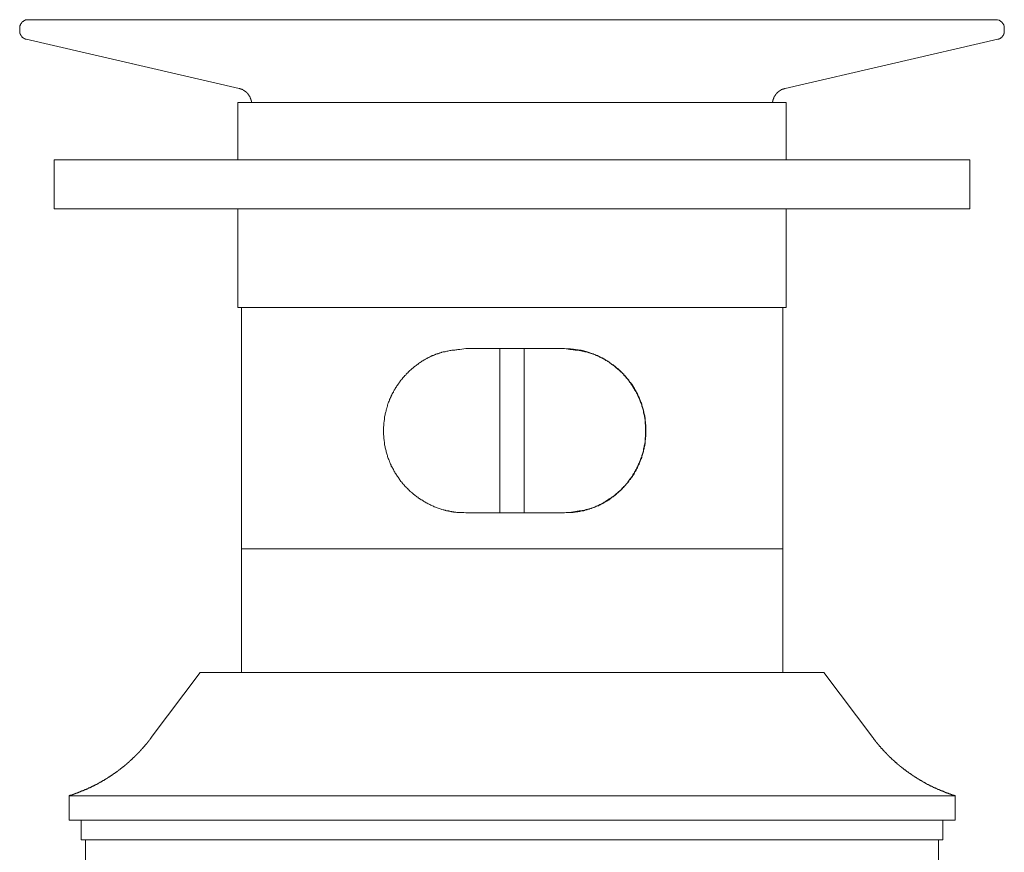
# Model space of a CAD drawing. Units: inches. Extents: x -344 to 795, y -322 to 490.
# Drawn here: x 484 to 544, y 5 to 56 of the extents above; entities that cross this region are included whole.
import ezdxf

# ---------------------------------------------------------------- set-up
doc = ezdxf.new("R2010")
doc.units = ezdxf.units.IN
doc.header["$MEASUREMENT"] = 0
doc.layers.add('图层 1', color=7, linetype='Continuous')

msp = doc.modelspace()

# ---------------------------------------------------------------- linework, layer by layer
at = {"layer": '图层 1', "color": 7, "lineweight": 9}
for points in [[(484.689, 55.894), (484.672, 55.894), (484.654, 55.894), (484.639, 55.894), (484.623, 55.894), (484.604, 55.894), (484.59, 55.878), (484.573, 55.878), (484.552, 55.878), (484.535, 55.878), (484.519, 55.861), (484.502, 55.861), (484.486, 55.861), (484.486, 55.845), (484.467, 55.845), (484.453, 55.845), (484.453, 55.828), (484.436, 55.828), (484.415, 55.828), (484.415, 55.807), (484.401, 55.807), (484.401, 55.793), (484.38, 55.793), (484.365, 55.793), (484.365, 55.774), (484.346, 55.774), (484.346, 55.76), (484.33, 55.76), (484.33, 55.745), (484.313, 55.745), (484.313, 55.724), (484.297, 55.724), (484.297, 55.705), (484.278, 55.705), (484.278, 55.691), (484.278, 55.672), (484.259, 55.672), (484.259, 55.656), (484.245, 55.656), (484.245, 55.639), (484.245, 55.62), (484.228, 55.62), (484.228, 55.606), (484.228, 55.587), (484.209, 55.568), (484.209, 55.554), (484.209, 55.535), (484.193, 55.516), (484.193, 55.502), (484.193, 55.486), (484.193, 55.469), (484.193, 55.453), (484.193, 55.431), (484.176, 55.415), (484.176, 55.401)], [(544.209, 55.401), (544.195, 55.486), (544.174, 55.587), (544.124, 55.672), (544.058, 55.745), (543.987, 55.807), (543.905, 55.861), (543.798, 55.878), (543.713, 55.894), (543.522, 55.894), (542.977, 55.894), (542.051, 55.894), (540.782, 55.894), (539.193, 55.894), (537.272, 55.894), (535.064, 55.894), (532.598, 55.894), (529.889, 55.894), (527, 55.894), (523.946, 55.894), (520.765, 55.894), (517.508, 55.894), (514.204, 55.894), (510.895, 55.894), (507.623, 55.894), (504.456, 55.894), (501.388, 55.894), (498.494, 55.894), (495.79, 55.894), (493.324, 55.894), (491.13, 55.894), (489.21, 55.894), (487.604, 55.894), (486.335, 55.894), (485.426, 55.894), (484.864, 55.894), (484.689, 55.894)], [(484.176, 55.401), (484.176, 55.195)], [(544.209, 55.195), (544.209, 55.401)], [(484.176, 55.195), (484.176, 55.179), (484.176, 55.155), (484.193, 55.155), (484.193, 55.143), (484.193, 55.124), (484.193, 55.108), (484.193, 55.091), (484.193, 55.072), (484.193, 55.056), (484.209, 55.056), (484.209, 55.042), (484.209, 55.02), (484.209, 55.006), (484.228, 55.006), (484.228, 54.987), (484.228, 54.971), (484.245, 54.971), (484.245, 54.954), (484.245, 54.938), (484.259, 54.938), (484.259, 54.919), (484.259, 54.905), (484.278, 54.905), (484.278, 54.881), (484.297, 54.881), (484.297, 54.867), (484.313, 54.867), (484.313, 54.853), (484.33, 54.831), (484.346, 54.817), (484.365, 54.817), (484.365, 54.798), (484.38, 54.798), (484.38, 54.782), (484.401, 54.782), (484.401, 54.763), (484.415, 54.763), (484.436, 54.763), (484.436, 54.746), (484.453, 54.746), (484.467, 54.746), (484.467, 54.73), (484.486, 54.73), (484.502, 54.73), (484.502, 54.713), (484.519, 54.713), (484.535, 54.713), (484.552, 54.713), (484.552, 54.699), (484.573, 54.699)], [(484.573, 54.699), (497.554, 51.697)], [(530.85, 51.697), (543.813, 54.699)], [(543.813, 54.699), (543.834, 54.699), (543.834, 54.713), (543.853, 54.713), (543.867, 54.713), (543.883, 54.713), (543.883, 54.73), (543.905, 54.73), (543.917, 54.73), (543.935, 54.73), (543.935, 54.746), (543.952, 54.746), (543.969, 54.763), (543.987, 54.763), (543.987, 54.782), (544.009, 54.782), (544.023, 54.798), (544.039, 54.798), (544.039, 54.817), (544.058, 54.817), (544.058, 54.831), (544.072, 54.831), (544.072, 54.853), (544.089, 54.853), (544.089, 54.867), (544.108, 54.881), (544.108, 54.905), (544.124, 54.905), (544.124, 54.919), (544.143, 54.919), (544.143, 54.938), (544.143, 54.954), (544.16, 54.954), (544.16, 54.971), (544.16, 54.987), (544.174, 54.987), (544.174, 55.006), (544.174, 55.02), (544.174, 55.042), (544.195, 55.042), (544.195, 55.056), (544.195, 55.072), (544.195, 55.091), (544.195, 55.108), (544.209, 55.108), (544.209, 55.124), (544.209, 55.143), (544.209, 55.155), (544.209, 55.179), (544.209, 55.195)], [(498.308, 50.842), (498.308, 50.856), (498.308, 50.878), (498.308, 50.892), (498.308, 50.908), (498.308, 50.927), (498.308, 50.946), (498.289, 50.946), (498.289, 50.963), (498.289, 50.979), (498.289, 50.998), (498.289, 51.017), (498.272, 51.017), (498.272, 51.033), (498.272, 51.048), (498.272, 51.066), (498.253, 51.066), (498.253, 51.083), (498.253, 51.1), (498.237, 51.116), (498.237, 51.133), (498.237, 51.152), (498.22, 51.152), (498.22, 51.168), (498.22, 51.185), (498.204, 51.185), (498.204, 51.201), (498.204, 51.22), (498.187, 51.22), (498.187, 51.237), (498.171, 51.253), (498.171, 51.27), (498.152, 51.27), (498.152, 51.291), (498.135, 51.305), (498.135, 51.322), (498.119, 51.322), (498.119, 51.338), (498.1, 51.338), (498.1, 51.357), (498.086, 51.371), (498.086, 51.39), (498.069, 51.39), (498.069, 51.407), (498.05, 51.407), (498.05, 51.428), (498.036, 51.428), (498.036, 51.442), (498.017, 51.442), (498.017, 51.459), (497.998, 51.459), (497.998, 51.477), (497.982, 51.477), (497.982, 51.492), (497.961, 51.492), (497.949, 51.511), (497.93, 51.511), (497.93, 51.529), (497.911, 51.529), (497.911, 51.544), (497.897, 51.544), (497.878, 51.562), (497.859, 51.562), (497.859, 51.579), (497.845, 51.579), (497.824, 51.579), (497.824, 51.596), (497.812, 51.596), (497.798, 51.612), (497.774, 51.612), (497.774, 51.631), (497.76, 51.631), (497.741, 51.631), (497.724, 51.648), (497.706, 51.648), (497.691, 51.648), (497.691, 51.666), (497.675, 51.666), (497.658, 51.666), (497.658, 51.681), (497.639, 51.681), (497.623, 51.681), (497.604, 51.681), (497.59, 51.697), (497.571, 51.697), (497.554, 51.697)], [(530.85, 51.697), (530.834, 51.697), (530.813, 51.697), (530.798, 51.697), (530.798, 51.681), (530.782, 51.681), (530.763, 51.681), (530.749, 51.681), (530.749, 51.666), (530.728, 51.666), (530.713, 51.666), (530.699, 51.666), (530.699, 51.648), (530.678, 51.648), (530.661, 51.648), (530.661, 51.631), (530.645, 51.631), (530.626, 51.631), (530.612, 51.612), (530.591, 51.612), (530.591, 51.596), (530.576, 51.596), (530.562, 51.596), (530.562, 51.579), (530.543, 51.579), (530.524, 51.579), (530.524, 51.562), (530.51, 51.562), (530.51, 51.544), (530.491, 51.544), (530.475, 51.529), (530.458, 51.529), (530.458, 51.511), (530.442, 51.511), (530.442, 51.492), (530.423, 51.492), (530.423, 51.477), (530.406, 51.477), (530.385, 51.459), (530.369, 51.442), (530.352, 51.428), (530.335, 51.407), (530.335, 51.39), (530.317, 51.39), (530.317, 51.371), (530.302, 51.371), (530.302, 51.357), (530.286, 51.357), (530.286, 51.338), (530.267, 51.338), (530.267, 51.322), (530.267, 51.305), (530.253, 51.305), (530.253, 51.291), (530.234, 51.291), (530.234, 51.27), (530.215, 51.253), (530.215, 51.237), (530.201, 51.237), (530.201, 51.22), (530.201, 51.201), (530.184, 51.201), (530.184, 51.185), (530.184, 51.168), (530.163, 51.168), (530.163, 51.152), (530.163, 51.133), (530.149, 51.133), (530.149, 51.116), (530.149, 51.1), (530.13, 51.083), (530.13, 51.066), (530.13, 51.048), (530.113, 51.048), (530.113, 51.033), (530.113, 51.017), (530.113, 50.998), (530.097, 50.979), (530.097, 50.963), (530.097, 50.946), (530.097, 50.927), (530.097, 50.908), (530.078, 50.908), (530.078, 50.892), (530.078, 50.878), (530.078, 50.856), (530.078, 50.842)], [(497.484, 50.842), (497.484, 47.349)], [(530.905, 50.842), (497.484, 50.842)], [(530.905, 47.349), (530.905, 50.842)], [(486.283, 47.349), (486.283, 44.352)], [(542.103, 47.349), (486.283, 47.349)], [(542.103, 44.352), (542.103, 47.349)], [(542.103, 44.352), (486.283, 44.352)], [(497.484, 44.352), (497.484, 38.338)], [(530.905, 38.338), (530.905, 44.352)], [(530.905, 38.338), (497.484, 38.338)], [(497.691, 38.338), (497.691, 23.623)], [(530.699, 23.623), (530.699, 38.338)], [(511.376, 35.837), (511.256, 35.82), (511.138, 35.801), (511.017, 35.787), (510.949, 35.787), (510.895, 35.787), (510.828, 35.771), (510.76, 35.771), (510.71, 35.752), (510.637, 35.752), (510.587, 35.738), (510.521, 35.738), (510.472, 35.716), (510.399, 35.716), (510.349, 35.7), (510.28, 35.686), (510.224, 35.686), (510.158, 35.664), (510.108, 35.645), (510.042, 35.634), (509.988, 35.634), (509.921, 35.612), (509.902, 35.598), (509.867, 35.598), (509.836, 35.579), (509.796, 35.579), (509.784, 35.56), (509.747, 35.56), (509.711, 35.544), (509.697, 35.544), (509.662, 35.527), (509.629, 35.511), (509.612, 35.511), (509.577, 35.492), (509.543, 35.492), (509.527, 35.478), (509.492, 35.461), (509.456, 35.461), (509.442, 35.44), (509.406, 35.426), (509.371, 35.426), (509.352, 35.409), (509.319, 35.388), (509.288, 35.388), (509.27, 35.376), (509.234, 35.355), (509.201, 35.341), (509.184, 35.341), (509.149, 35.324), (509.133, 35.305), (509.097, 35.286), (509.064, 35.272), (509.047, 35.256), (509.014, 35.256), (508.993, 35.242), (508.96, 35.223), (508.91, 35.187), (508.856, 35.149), (508.804, 35.131), (508.755, 35.1), (508.703, 35.064), (508.653, 35.031), (508.601, 34.998), (508.551, 34.965), (508.502, 34.93), (508.443, 34.876), (508.393, 34.842), (508.344, 34.809), (508.289, 34.776), (508.24, 34.743), (508.19, 34.689), (508.155, 34.653), (508.105, 34.618), (508.053, 34.568), (508.015, 34.535), (507.966, 34.5), (507.916, 34.453), (507.881, 34.417), (507.833, 34.363), (507.796, 34.332), (507.746, 34.28), (507.711, 34.226), (507.659, 34.193), (507.623, 34.139), (507.574, 34.087), (507.538, 34.056), (507.505, 34.004), (507.472, 33.954), (507.42, 33.905), (507.382, 33.85), (507.352, 33.817), (507.319, 33.765), (507.283, 33.711), (507.245, 33.661), (507.215, 33.61), (507.179, 33.56), (507.144, 33.508), (507.108, 33.458), (507.078, 33.406), (507.042, 33.352), (507.009, 33.302), (506.971, 33.232), (506.96, 33.177), (506.924, 33.132), (506.886, 33.078), (506.872, 33.028), (506.834, 32.958), (506.823, 32.908), (506.785, 32.856), (506.771, 32.804), (506.73, 32.736), (506.719, 32.684), (506.697, 32.634), (506.664, 32.568), (506.648, 32.514), (506.629, 32.462), (506.612, 32.391), (506.596, 32.344), (506.579, 32.275), (506.565, 32.225), (506.546, 32.152), (506.53, 32.103), (506.511, 32.032), (506.497, 31.985), (506.478, 31.914), (506.459, 31.864), (506.459, 31.796), (506.445, 31.741), (506.428, 31.673), (506.428, 31.618), (506.409, 31.555), (506.409, 31.503), (506.393, 31.437), (506.393, 31.385), (506.376, 31.316), (506.376, 31.248), (506.376, 31.196), (506.376, 31.125), (506.36, 31.075), (506.36, 31.007), (506.36, 30.938), (506.36, 30.886), (506.36, 30.82), (506.36, 30.766), (506.36, 30.695), (506.36, 30.626), (506.36, 30.577), (506.376, 30.511), (506.376, 30.459), (506.376, 30.39), (506.376, 30.336), (506.393, 30.265), (506.393, 30.199), (506.409, 30.152), (506.409, 30.081), (506.428, 30.031), (506.428, 29.963), (506.445, 29.911), (506.459, 29.84), (506.459, 29.79), (506.478, 29.722), (506.497, 29.667), (506.511, 29.604), (506.53, 29.552), (506.546, 29.481), (506.565, 29.427), (506.579, 29.365), (506.596, 29.311), (506.612, 29.259), (506.629, 29.19), (506.648, 29.138), (506.681, 29.07), (506.697, 29.018), (506.719, 28.968), (506.749, 28.897), (506.771, 28.848), (506.785, 28.798), (506.823, 28.73), (506.834, 28.678), (506.872, 28.624), (506.905, 28.574), (506.924, 28.522), (506.96, 28.456), (506.99, 28.401), (507.009, 28.35), (507.042, 28.3), (507.078, 28.248), (507.108, 28.198), (507.144, 28.144), (507.179, 28.094), (507.215, 28.045), (507.245, 27.991), (507.283, 27.941), (507.319, 27.889), (507.352, 27.837), (507.382, 27.785), (507.42, 27.733), (507.472, 27.7), (507.505, 27.648), (507.538, 27.598), (507.59, 27.546), (507.623, 27.511), (507.659, 27.459), (507.711, 27.412), (507.746, 27.376), (507.796, 27.322), (507.833, 27.284), (507.881, 27.235), (507.916, 27.202), (507.966, 27.152), (508.015, 27.117), (508.053, 27.065), (508.105, 27.034), (508.155, 26.998), (508.207, 26.947), (508.24, 26.911), (508.289, 26.878), (508.344, 26.845), (508.393, 26.807), (508.443, 26.776), (508.502, 26.722), (508.551, 26.689), (508.601, 26.654), (508.653, 26.623), (508.703, 26.606), (508.755, 26.569), (508.804, 26.536), (508.856, 26.502), (508.91, 26.469), (508.96, 26.432), (509.014, 26.415), (509.081, 26.377), (509.133, 26.347), (509.184, 26.33), (509.234, 26.292), (509.288, 26.276), (509.352, 26.24), (509.406, 26.226), (509.456, 26.193), (509.527, 26.177), (509.577, 26.158), (509.629, 26.125), (509.697, 26.108), (509.747, 26.092), (509.82, 26.073), (509.867, 26.056), (509.921, 26.021), (509.988, 26.006), (510.042, 26.006), (510.075, 25.99), (510.108, 25.99), (510.141, 25.971), (510.158, 25.971), (510.193, 25.952), (510.224, 25.952), (510.262, 25.938), (510.28, 25.938), (510.316, 25.938), (510.349, 25.917), (510.384, 25.917), (510.399, 25.917), (510.434, 25.903), (510.472, 25.903), (510.498, 25.903), (510.521, 25.881), (510.552, 25.881), (510.587, 25.881), (510.621, 25.881), (510.637, 25.865), (510.71, 25.865), (510.774, 25.865), (510.828, 25.851), (510.895, 25.851), (510.949, 25.851), (511.017, 25.834), (511.067, 25.834), (511.138, 25.834), (511.204, 25.834), (511.256, 25.834), (511.376, 25.813)], [(517.39, 35.837), (511.376, 35.837)], [(513.45, 25.813), (513.45, 35.837)], [(514.938, 25.813), (514.938, 35.837)], [(517.369, 35.837), (517.491, 35.82), (517.612, 35.801), (517.728, 35.787), (517.801, 35.787), (517.85, 35.787), (517.919, 35.771), (517.968, 35.771), (518.039, 35.752), (518.089, 35.752), (518.162, 35.738), (518.209, 35.738), (518.278, 35.716), (518.346, 35.716), (518.398, 35.7), (518.467, 35.686), (518.521, 35.686), (518.568, 35.664), (518.637, 35.645), (518.691, 35.634), (518.757, 35.634), (518.812, 35.612), (518.845, 35.598), (518.875, 35.598), (518.894, 35.579), (518.927, 35.579), (518.965, 35.56), (518.979, 35.56), (519.017, 35.544), (519.05, 35.544), (519.086, 35.527), (519.102, 35.511), (519.133, 35.511), (519.171, 35.492), (519.185, 35.492), (519.223, 35.478), (519.256, 35.461), (519.272, 35.461), (519.308, 35.44), (519.322, 35.426), (519.357, 35.426), (519.39, 35.409), (519.407, 35.388), (519.445, 35.376), (519.478, 35.376), (519.497, 35.355), (519.53, 35.341), (519.546, 35.324), (519.582, 35.324), (519.617, 35.305), (519.629, 35.286), (519.667, 35.272), (519.681, 35.256), (519.721, 35.256), (519.752, 35.242), (519.768, 35.223), (519.804, 35.204), (519.82, 35.187), (519.872, 35.149), (519.922, 35.116), (519.976, 35.086), (520.042, 35.064), (520.094, 35.031), (520.146, 34.998), (520.177, 34.946), (520.231, 34.913), (520.281, 34.876), (520.33, 34.842), (520.385, 34.809), (520.437, 34.776), (520.489, 34.724), (520.524, 34.689), (520.574, 34.653), (520.626, 34.604), (520.675, 34.568), (520.711, 34.535), (520.765, 34.481), (520.798, 34.453), (520.848, 34.398), (520.9, 34.363), (520.93, 34.316), (520.982, 34.28), (521.02, 34.226), (521.053, 34.179), (521.103, 34.139), (521.138, 34.087), (521.174, 34.039), (521.228, 33.987), (521.259, 33.954), (521.294, 33.905), (521.327, 33.85), (521.363, 33.796), (521.415, 33.747), (521.448, 33.692), (521.481, 33.643), (521.516, 33.591), (521.549, 33.543), (521.585, 33.491), (521.599, 33.439), (521.634, 33.388), (521.67, 33.333), (521.705, 33.284), (521.738, 33.232), (521.755, 33.177), (521.79, 33.132), (521.825, 33.078), (521.842, 33.012), (521.875, 32.958), (521.889, 32.908), (521.927, 32.856), (521.941, 32.785), (521.96, 32.736), (521.993, 32.684), (522.012, 32.62), (522.029, 32.568), (522.064, 32.514), (522.083, 32.443), (522.099, 32.391), (522.114, 32.325), (522.135, 32.275), (522.149, 32.225), (522.166, 32.152), (522.182, 32.103), (522.203, 32.032), (522.22, 31.985), (522.22, 31.914), (522.234, 31.864), (522.251, 31.796), (522.272, 31.741), (522.272, 31.673), (522.286, 31.618), (522.286, 31.555), (522.303, 31.486), (522.303, 31.437), (522.321, 31.366), (522.321, 31.316), (522.321, 31.248), (522.338, 31.196), (522.338, 31.125), (522.338, 31.075), (522.338, 31.007), (522.338, 30.938), (522.338, 30.886), (522.338, 30.82), (522.338, 30.766), (522.338, 30.695), (522.338, 30.626), (522.338, 30.577), (522.338, 30.511), (522.338, 30.459), (522.321, 30.39), (522.321, 30.336), (522.321, 30.265), (522.303, 30.218), (522.303, 30.152), (522.286, 30.081), (522.286, 30.031), (522.272, 29.963), (522.251, 29.911), (522.251, 29.84), (522.234, 29.79), (522.22, 29.722), (522.203, 29.667), (522.203, 29.604), (522.182, 29.552), (522.166, 29.504), (522.149, 29.427), (522.135, 29.379), (522.114, 29.311), (522.099, 29.259), (522.083, 29.19), (522.045, 29.138), (522.029, 29.089), (522.012, 29.018), (521.993, 28.968), (521.96, 28.914), (521.941, 28.848), (521.911, 28.798), (521.889, 28.746), (521.875, 28.694), (521.842, 28.624), (521.807, 28.574), (521.79, 28.522), (521.755, 28.472), (521.722, 28.418), (521.705, 28.368), (521.67, 28.3), (521.634, 28.248), (521.599, 28.198), (521.568, 28.144), (521.549, 28.094), (521.516, 28.045), (521.481, 27.991), (521.448, 27.941), (521.393, 27.889), (521.363, 27.854), (521.327, 27.806), (521.294, 27.752), (521.259, 27.7), (521.228, 27.648), (521.174, 27.598), (521.138, 27.563), (521.103, 27.511), (521.053, 27.459), (521.02, 27.424), (520.966, 27.376), (520.93, 27.341), (520.881, 27.284), (520.848, 27.235), (520.798, 27.202), (520.765, 27.169), (520.711, 27.117), (520.675, 27.084), (520.626, 27.034), (520.574, 26.998), (520.524, 26.963), (520.489, 26.928), (520.437, 26.878), (520.385, 26.845), (520.33, 26.807), (520.281, 26.776), (520.231, 26.741), (520.177, 26.706), (520.127, 26.67), (520.078, 26.639), (520.026, 26.606), (519.976, 26.569), (519.922, 26.536), (519.872, 26.502), (519.82, 26.469), (519.768, 26.432), (519.721, 26.415), (519.667, 26.377), (519.617, 26.347), (519.546, 26.33), (519.497, 26.292), (519.445, 26.276), (519.39, 26.24), (519.322, 26.226), (519.272, 26.193), (519.223, 26.177), (519.152, 26.158), (519.102, 26.125), (519.05, 26.108), (518.979, 26.092), (518.927, 26.073), (518.859, 26.056), (518.845, 26.042), (518.812, 26.042), (518.774, 26.021), (518.757, 26.006), (518.72, 26.006), (518.691, 26.006), (518.658, 25.99), (518.637, 25.99), (518.604, 25.971), (518.568, 25.971), (518.552, 25.952), (518.521, 25.952), (518.481, 25.952), (518.45, 25.938), (518.431, 25.938), (518.398, 25.917), (518.363, 25.917), (518.327, 25.917), (518.316, 25.903), (518.278, 25.903), (518.245, 25.903), (518.209, 25.903), (518.19, 25.881), (518.162, 25.881), (518.089, 25.881), (518.039, 25.865), (517.968, 25.865), (517.919, 25.851), (517.85, 25.851), (517.801, 25.851), (517.728, 25.834), (517.661, 25.834), (517.612, 25.834), (517.491, 25.834), (517.369, 25.813)], [(517.39, 25.813), (517.508, 25.834), (517.626, 25.851), (517.751, 25.851), (517.817, 25.865), (517.867, 25.865), (517.935, 25.881), (517.987, 25.881), (518.056, 25.903), (518.108, 25.903), (518.176, 25.917), (518.245, 25.917), (518.294, 25.938), (518.363, 25.938), (518.415, 25.952), (518.481, 25.971), (518.535, 25.971), (518.604, 25.99), (518.658, 26.006), (518.708, 26.021), (518.774, 26.021), (518.826, 26.042), (518.859, 26.056), (518.894, 26.056), (518.911, 26.073), (518.946, 26.073), (518.979, 26.092), (519.017, 26.092), (519.034, 26.108), (519.069, 26.108), (519.102, 26.125), (519.119, 26.125), (519.152, 26.141), (519.185, 26.158), (519.204, 26.158), (519.237, 26.177), (519.272, 26.193), (519.289, 26.193), (519.322, 26.21), (519.357, 26.226), (519.374, 26.226), (519.407, 26.24), (519.421, 26.259), (519.461, 26.259), (519.497, 26.276), (519.513, 26.292), (519.546, 26.309), (519.582, 26.309), (519.598, 26.33), (519.629, 26.347), (519.648, 26.363), (519.681, 26.377), (519.697, 26.401), (519.735, 26.401), (519.768, 26.415), (519.782, 26.432), (519.82, 26.451), (519.834, 26.469), (519.884, 26.502), (519.96, 26.536), (520.012, 26.554), (520.059, 26.588), (520.111, 26.623), (520.163, 26.654), (520.215, 26.689), (520.248, 26.741), (520.297, 26.776), (520.354, 26.807), (520.404, 26.845), (520.453, 26.878), (520.508, 26.911), (520.555, 26.963), (520.59, 26.998), (520.642, 27.034), (520.689, 27.084), (520.727, 27.117), (520.782, 27.169), (520.829, 27.202), (520.867, 27.256), (520.919, 27.284), (520.952, 27.341), (521.004, 27.376), (521.037, 27.424), (521.07, 27.476), (521.119, 27.511), (521.155, 27.563), (521.204, 27.613), (521.24, 27.648), (521.28, 27.7), (521.313, 27.752), (521.344, 27.806), (521.393, 27.854), (521.431, 27.908), (521.464, 27.957), (521.5, 27.991), (521.53, 28.045), (521.568, 28.094), (521.599, 28.144), (521.634, 28.198), (521.653, 28.264), (521.686, 28.319), (521.722, 28.368), (521.755, 28.418), (521.776, 28.472), (521.807, 28.522), (521.842, 28.574), (521.859, 28.642), (521.889, 28.694), (521.911, 28.746), (521.941, 28.798), (521.96, 28.867), (521.993, 28.914), (522.012, 28.968), (522.029, 29.037), (522.045, 29.089), (522.083, 29.138), (522.099, 29.207), (522.114, 29.259), (522.135, 29.327), (522.149, 29.379), (522.166, 29.427), (522.182, 29.504), (522.203, 29.552), (522.22, 29.62), (522.234, 29.667), (522.251, 29.741), (522.251, 29.79), (522.272, 29.859), (522.286, 29.911), (522.286, 29.979), (522.303, 30.031), (522.303, 30.1), (522.321, 30.152), (522.321, 30.218), (522.338, 30.286), (522.338, 30.336), (522.338, 30.407), (522.355, 30.459), (522.355, 30.527), (522.355, 30.577), (522.355, 30.648), (522.355, 30.716), (522.355, 30.766), (522.355, 30.834), (522.355, 30.886), (522.355, 30.957), (522.355, 31.007), (522.355, 31.075), (522.355, 31.144), (522.355, 31.196), (522.338, 31.262), (522.338, 31.316), (522.338, 31.385), (522.321, 31.437), (522.321, 31.503), (522.303, 31.555), (522.303, 31.618), (522.286, 31.692), (522.286, 31.741), (522.272, 31.812), (522.251, 31.864), (522.234, 31.933), (522.234, 31.985), (522.22, 32.051), (522.203, 32.103), (522.182, 32.152), (522.166, 32.225), (522.149, 32.275), (522.135, 32.344), (522.114, 32.391), (522.099, 32.462), (522.083, 32.514), (522.045, 32.568), (522.029, 32.634), (522.012, 32.684), (521.979, 32.736), (521.96, 32.804), (521.941, 32.856), (521.911, 32.908), (521.889, 32.958), (521.859, 33.028), (521.842, 33.078), (521.807, 33.132), (521.776, 33.177), (521.755, 33.232), (521.722, 33.284), (521.686, 33.352), (521.653, 33.406), (521.615, 33.458), (521.599, 33.508), (521.568, 33.56), (521.53, 33.61), (521.5, 33.661), (521.464, 33.711), (521.431, 33.765), (521.379, 33.796), (521.344, 33.85), (521.313, 33.905), (521.28, 33.954), (521.24, 34.004), (521.188, 34.039), (521.155, 34.087), (521.119, 34.139), (521.07, 34.193), (521.037, 34.226), (521.004, 34.28), (520.952, 34.316), (520.919, 34.363), (520.867, 34.398), (520.815, 34.453), (520.782, 34.481), (520.727, 34.535), (520.689, 34.568), (520.642, 34.618), (520.59, 34.653), (520.541, 34.689), (520.508, 34.724), (520.453, 34.776), (520.404, 34.809), (520.354, 34.842), (520.297, 34.876), (520.248, 34.913), (520.196, 34.946), (520.146, 34.982), (520.111, 35.015), (520.042, 35.048), (519.99, 35.086), (519.941, 35.116), (519.884, 35.149), (519.834, 35.187), (519.782, 35.204), (519.735, 35.242), (519.681, 35.272), (519.629, 35.305), (519.563, 35.324), (519.513, 35.355), (519.461, 35.376), (519.407, 35.409), (519.338, 35.426), (519.289, 35.461), (519.237, 35.478), (519.171, 35.492), (519.119, 35.527), (519.069, 35.544), (518.994, 35.56), (518.946, 35.579), (518.894, 35.598), (518.826, 35.612), (518.774, 35.634), (518.741, 35.645), (518.708, 35.645), (518.691, 35.664), (518.658, 35.664), (518.623, 35.686), (518.587, 35.686), (518.568, 35.7), (518.535, 35.7), (518.5, 35.7), (518.467, 35.716), (518.45, 35.716), (518.415, 35.738), (518.382, 35.738), (518.346, 35.738), (518.327, 35.752), (518.294, 35.752), (518.264, 35.752), (518.226, 35.752), (518.209, 35.771), (518.176, 35.771), (518.139, 35.771), (518.108, 35.771), (518.056, 35.787), (517.987, 35.787), (517.935, 35.801), (517.867, 35.801), (517.817, 35.801), (517.751, 35.82), (517.676, 35.82), (517.626, 35.82), (517.56, 35.82), (517.508, 35.82), (517.39, 35.837)], [(511.376, 25.813), (517.39, 25.813)], [(497.691, 23.623), (497.691, 16.084)], [(530.699, 23.623), (497.691, 23.623)], [(530.699, 16.084), (530.699, 23.623)], [(495.19, 16.084), (492.19, 12.114)], [(533.198, 16.084), (495.19, 16.084)], [(536.198, 12.114), (533.198, 16.084)], [(487.193, 8.568), (487.193, 8.585), (487.209, 8.585), (487.226, 8.585), (487.242, 8.585), (487.259, 8.601), (487.278, 8.601), (487.294, 8.601), (487.294, 8.616), (487.311, 8.616), (487.33, 8.616), (487.346, 8.616), (487.363, 8.637), (487.379, 8.637), (487.396, 8.637), (487.396, 8.651), (487.412, 8.651), (487.429, 8.651), (487.448, 8.651), (487.462, 8.668), (487.483, 8.668), (487.502, 8.668), (487.502, 8.687), (487.516, 8.687), (487.533, 8.687), (487.552, 8.687), (487.568, 8.701), (487.585, 8.701), (487.604, 8.701), (487.604, 8.722), (487.62, 8.722), (487.637, 8.722), (487.653, 8.738), (487.667, 8.738), (487.689, 8.738), (487.689, 8.753), (487.705, 8.753), (487.719, 8.753), (487.738, 8.772), (487.757, 8.772), (487.771, 8.772), (487.788, 8.788), (487.807, 8.788), (487.823, 8.788), (487.823, 8.805), (487.842, 8.805), (487.859, 8.805), (487.875, 8.824), (487.896, 8.824), (487.913, 8.824), (487.913, 8.842), (487.927, 8.842), (487.944, 8.842), (487.965, 8.861), (487.979, 8.861), (487.998, 8.861), (488.015, 8.875), (488.031, 8.875), (488.05, 8.89), (488.064, 8.89), (488.081, 8.89), (488.081, 8.909), (488.102, 8.909), (488.116, 8.909), (488.133, 8.927), (488.152, 8.927), (488.163, 8.944), (488.185, 8.944), (488.201, 8.944), (488.201, 8.96), (488.215, 8.96), (488.234, 8.96), (488.253, 8.977), (488.27, 8.977), (488.286, 8.994), (488.3, 8.994), (488.322, 8.994), (488.322, 9.01), (488.336, 9.01), (488.357, 9.01), (488.357, 9.027), (488.374, 9.027), (488.392, 9.046), (488.409, 9.046), (488.423, 9.046), (488.44, 9.062), (488.461, 9.062), (488.475, 9.081), (488.492, 9.081), (488.513, 9.1), (488.527, 9.1), (488.546, 9.114), (488.563, 9.114), (488.577, 9.133), (488.598, 9.133), (488.614, 9.147), (488.629, 9.147), (488.648, 9.147), (488.648, 9.164), (488.664, 9.164), (488.681, 9.183), (488.697, 9.183), (488.714, 9.201), (488.73, 9.201), (488.749, 9.216), (488.766, 9.216), (488.787, 9.237), (488.801, 9.237), (488.818, 9.237), (488.818, 9.249), (488.837, 9.249), (488.853, 9.265), (488.87, 9.265), (488.888, 9.286), (488.905, 9.286), (488.922, 9.301), (488.938, 9.301), (488.955, 9.32), (488.973, 9.32), (488.973, 9.338), (488.988, 9.338), (489.007, 9.338), (489.007, 9.355), (489.025, 9.355), (489.042, 9.355), (489.042, 9.374), (489.061, 9.374), (489.075, 9.39), (489.089, 9.39), (489.11, 9.405), (489.125, 9.405), (489.144, 9.423), (489.16, 9.44), (489.177, 9.44), (489.196, 9.456), (489.21, 9.456), (489.21, 9.473), (489.226, 9.473), (489.247, 9.473), (489.247, 9.492), (489.264, 9.492), (489.281, 9.492), (489.281, 9.511), (489.299, 9.511), (489.318, 9.525), (489.333, 9.525), (489.333, 9.542), (489.349, 9.542), (489.366, 9.56), (489.384, 9.56), (489.401, 9.575), (489.42, 9.575), (489.434, 9.596), (489.453, 9.61), (489.467, 9.61), (489.467, 9.627), (489.484, 9.627), (489.5, 9.627), (489.5, 9.645), (489.521, 9.645), (489.538, 9.66), (489.557, 9.66), (489.557, 9.676), (489.569, 9.676), (489.59, 9.695), (489.606, 9.695), (489.621, 9.712), (489.637, 9.73), (489.658, 9.73), (489.675, 9.749), (489.694, 9.768), (489.71, 9.768), (489.725, 9.787), (489.743, 9.787), (489.743, 9.799), (489.76, 9.799), (489.777, 9.816), (489.793, 9.816), (489.793, 9.837), (489.812, 9.837), (489.812, 9.853), (489.829, 9.853), (489.847, 9.853), (489.847, 9.87), (489.862, 9.87), (489.862, 9.886), (489.88, 9.886), (489.897, 9.901), (489.914, 9.901), (489.914, 9.922), (489.93, 9.922), (489.949, 9.936), (489.968, 9.953), (489.982, 9.953), (489.996, 9.971), (490.02, 9.988), (490.032, 9.988), (490.051, 10.004), (490.069, 10.023), (490.088, 10.023), (490.088, 10.038), (490.107, 10.038), (490.121, 10.059), (490.136, 10.059), (490.136, 10.073), (490.157, 10.073), (490.157, 10.089), (490.173, 10.089), (490.188, 10.106), (490.206, 10.106), (490.206, 10.125), (490.221, 10.125), (490.221, 10.144), (490.242, 10.144), (490.256, 10.16), (490.273, 10.16), (490.273, 10.175), (490.294, 10.175), (490.294, 10.198), (490.308, 10.198), (490.325, 10.212), (490.343, 10.229), (490.36, 10.229), (490.36, 10.248), (490.376, 10.248), (490.393, 10.262), (490.41, 10.283), (490.426, 10.3), (490.445, 10.312), (490.462, 10.312), (490.48, 10.33), (490.495, 10.349), (490.513, 10.363), (490.532, 10.363), (490.532, 10.382), (490.547, 10.382), (490.568, 10.397), (490.584, 10.418), (490.601, 10.434), (490.62, 10.434), (490.62, 10.449), (490.634, 10.449), (490.634, 10.465), (490.653, 10.465), (490.653, 10.486), (490.669, 10.486), (490.669, 10.503), (490.684, 10.503), (490.702, 10.519), (490.721, 10.519), (490.721, 10.536), (490.735, 10.536), (490.735, 10.552), (490.757, 10.552), (490.757, 10.571), (490.771, 10.571), (490.771, 10.585), (490.787, 10.585), (490.787, 10.604), (490.806, 10.604), (490.823, 10.623), (490.839, 10.637), (490.856, 10.637), (490.856, 10.656), (490.875, 10.656), (490.875, 10.673), (490.891, 10.673), (490.891, 10.694), (490.906, 10.694), (490.906, 10.706), (490.922, 10.706), (490.922, 10.725), (490.941, 10.725), (490.958, 10.744), (490.976, 10.76), (490.995, 10.777), (491.012, 10.796), (491.028, 10.81), (491.045, 10.831), (491.061, 10.848), (491.08, 10.859), (491.097, 10.878), (491.116, 10.895), (491.13, 10.911), (491.149, 10.911), (491.149, 10.93), (491.165, 10.93), (491.165, 10.947), (491.18, 10.947), (491.18, 10.961), (491.198, 10.961), (491.198, 10.98), (491.217, 10.98), (491.217, 10.999), (491.231, 10.999), (491.231, 11.015), (491.25, 11.015), (491.25, 11.034), (491.267, 11.034), (491.267, 11.053), (491.283, 11.053), (491.283, 11.067), (491.3, 11.067), (491.3, 11.086), (491.319, 11.086), (491.319, 11.1), (491.333, 11.1), (491.333, 11.119), (491.352, 11.119), (491.352, 11.136), (491.371, 11.136), (491.371, 11.155), (491.387, 11.155), (491.387, 11.169), (491.406, 11.169), (491.406, 11.185), (491.423, 11.185), (491.423, 11.209), (491.439, 11.209), (491.439, 11.221), (491.456, 11.221), (491.456, 11.237), (491.472, 11.237), (491.472, 11.254), (491.489, 11.254), (491.489, 11.273), (491.508, 11.273), (491.508, 11.292), (491.529, 11.292), (491.529, 11.308), (491.543, 11.308), (491.543, 11.325), (491.557, 11.344), (491.557, 11.355), (491.576, 11.355), (491.576, 11.374), (491.593, 11.374), (491.593, 11.393), (491.609, 11.393), (491.609, 11.407), (491.626, 11.407), (491.626, 11.426), (491.645, 11.426), (491.645, 11.443), (491.664, 11.443), (491.664, 11.457), (491.678, 11.457), (491.678, 11.478), (491.692, 11.492), (491.713, 11.511), (491.728, 11.53), (491.744, 11.549), (491.744, 11.566), (491.763, 11.566), (491.763, 11.582), (491.782, 11.582), (491.782, 11.599), (491.801, 11.618), (491.815, 11.632), (491.829, 11.648), (491.85, 11.667), (491.85, 11.684), (491.869, 11.684), (491.869, 11.703), (491.883, 11.719), (491.902, 11.733), (491.919, 11.755), (491.938, 11.769), (491.938, 11.785), (491.952, 11.785), (491.952, 11.804), (491.968, 11.804), (491.968, 11.818), (491.987, 11.84), (491.987, 11.854), (492.004, 11.854), (492.004, 11.87), (492.023, 11.87), (492.023, 11.887), (492.039, 11.887), (492.039, 11.908), (492.053, 11.908), (492.053, 11.922), (492.053, 11.941), (492.077, 11.941), (492.077, 11.955), (492.089, 11.955), (492.089, 11.977), (492.105, 11.977), (492.105, 11.996), (492.124, 12.01), (492.124, 12.029), (492.141, 12.029), (492.141, 12.045), (492.157, 12.045), (492.157, 12.062), (492.176, 12.078), (492.19, 12.095), (492.19, 12.114)], [(536.198, 12.114), (536.212, 12.095), (536.212, 12.078), (536.231, 12.078), (536.231, 12.062), (536.245, 12.045), (536.264, 12.029), (536.283, 12.01), (536.283, 11.996), (536.297, 11.977), (536.314, 11.955), (536.33, 11.941), (536.33, 11.922), (536.347, 11.908), (536.365, 11.887), (536.382, 11.87), (536.382, 11.854), (536.396, 11.854), (536.396, 11.84), (536.417, 11.84), (536.417, 11.818), (536.434, 11.804), (536.451, 11.785), (536.451, 11.769), (536.469, 11.769), (536.469, 11.755), (536.484, 11.755), (536.484, 11.733), (536.502, 11.733), (536.502, 11.719), (536.519, 11.719), (536.519, 11.703), (536.519, 11.684), (536.533, 11.684), (536.533, 11.667), (536.557, 11.667), (536.557, 11.648), (536.573, 11.648), (536.573, 11.632), (536.588, 11.632), (536.588, 11.618), (536.604, 11.599), (536.623, 11.582), (536.639, 11.566), (536.656, 11.549), (536.656, 11.53), (536.675, 11.53), (536.675, 11.511), (536.691, 11.511), (536.691, 11.492), (536.71, 11.478), (536.727, 11.457), (536.739, 11.443), (536.76, 11.426), (536.779, 11.407), (536.793, 11.393), (536.81, 11.374), (536.81, 11.355), (536.831, 11.355), (536.831, 11.344), (536.845, 11.325), (536.859, 11.308), (536.878, 11.292), (536.892, 11.273), (536.916, 11.254), (536.93, 11.237), (536.947, 11.221), (536.965, 11.209), (536.987, 11.185), (536.998, 11.169), (537.017, 11.155), (537.017, 11.136), (537.034, 11.136), (537.034, 11.119), (537.053, 11.119), (537.053, 11.1), (537.069, 11.1), (537.069, 11.086), (537.084, 11.086), (537.084, 11.067), (537.102, 11.067), (537.102, 11.053), (537.121, 11.053), (537.121, 11.034), (537.135, 11.034), (537.135, 11.015), (537.152, 11.015), (537.152, 10.999), (537.169, 10.999), (537.169, 10.98), (537.19, 10.98), (537.19, 10.961), (537.204, 10.961), (537.204, 10.947), (537.223, 10.947), (537.223, 10.93), (537.239, 10.93), (537.239, 10.911), (537.256, 10.911), (537.272, 10.895), (537.289, 10.878), (537.306, 10.859), (537.327, 10.848), (537.341, 10.831), (537.357, 10.81), (537.379, 10.796), (537.388, 10.796), (537.388, 10.777), (537.407, 10.777), (537.407, 10.76), (537.431, 10.76), (537.431, 10.744), (537.443, 10.744), (537.443, 10.725), (537.464, 10.725), (537.483, 10.706), (537.497, 10.694), (537.516, 10.673), (537.53, 10.656), (537.546, 10.637), (537.565, 10.623), (537.582, 10.604), (537.598, 10.604), (537.617, 10.585), (537.634, 10.571), (537.648, 10.552), (537.665, 10.536), (537.686, 10.519), (537.702, 10.519), (537.702, 10.503), (537.719, 10.503), (537.719, 10.486), (537.738, 10.486), (537.738, 10.465), (537.754, 10.465), (537.771, 10.449), (537.785, 10.434), (537.802, 10.434), (537.802, 10.418), (537.82, 10.418), (537.82, 10.397), (537.837, 10.397), (537.837, 10.382), (537.856, 10.382), (537.856, 10.363), (537.875, 10.363), (537.894, 10.363), (537.894, 10.349), (537.905, 10.349), (537.905, 10.33), (537.927, 10.33), (537.927, 10.312), (537.941, 10.312), (537.957, 10.3), (537.979, 10.283), (537.993, 10.283), (537.993, 10.262), (538.012, 10.262), (538.012, 10.248), (538.028, 10.248), (538.042, 10.229), (538.061, 10.212), (538.078, 10.212), (538.078, 10.198), (538.092, 10.198), (538.113, 10.175), (538.13, 10.16), (538.146, 10.144), (538.165, 10.144), (538.182, 10.125), (538.196, 10.106), (538.215, 10.106), (538.215, 10.089), (538.231, 10.089), (538.25, 10.073), (538.267, 10.059), (538.286, 10.059), (538.286, 10.038), (538.3, 10.038), (538.3, 10.023), (538.319, 10.023), (538.338, 10.023), (538.338, 10.004), (538.352, 10.004), (538.352, 9.988), (538.368, 9.988), (538.39, 9.971), (538.406, 9.971), (538.406, 9.953), (538.423, 9.953), (538.437, 9.936), (538.456, 9.922), (538.475, 9.922), (538.491, 9.901), (538.505, 9.886), (538.527, 9.886), (538.541, 9.87), (538.56, 9.853), (538.574, 9.853), (538.588, 9.837), (538.609, 9.816), (538.626, 9.816), (538.626, 9.799), (538.64, 9.799), (538.659, 9.787), (538.678, 9.787), (538.678, 9.768), (538.692, 9.768), (538.709, 9.768), (538.709, 9.749), (538.727, 9.749), (538.727, 9.73), (538.749, 9.73), (538.765, 9.712), (538.782, 9.712), (538.782, 9.695), (538.798, 9.695), (538.817, 9.676), (538.831, 9.676), (538.848, 9.66), (538.864, 9.645), (538.888, 9.645), (538.9, 9.627), (538.916, 9.627), (538.916, 9.61), (538.938, 9.61), (538.952, 9.61), (538.952, 9.596), (538.968, 9.596), (538.968, 9.575), (538.987, 9.575), (539.001, 9.575), (539.001, 9.56), (539.023, 9.56), (539.039, 9.542), (539.053, 9.542), (539.072, 9.525), (539.086, 9.511), (539.105, 9.511), (539.122, 9.492), (539.138, 9.492), (539.157, 9.473), (539.174, 9.473), (539.174, 9.456), (539.193, 9.456), (539.212, 9.456), (539.212, 9.44), (539.223, 9.44), (539.245, 9.44), (539.245, 9.423), (539.261, 9.423), (539.261, 9.405), (539.278, 9.405), (539.294, 9.405), (539.294, 9.39), (539.313, 9.39), (539.33, 9.374), (539.344, 9.374), (539.36, 9.355), (539.379, 9.355), (539.398, 9.338), (539.412, 9.338), (539.434, 9.32), (539.45, 9.32), (539.45, 9.301), (539.467, 9.301), (539.483, 9.301), (539.483, 9.286), (539.497, 9.286), (539.516, 9.265), (539.535, 9.265), (539.549, 9.249), (539.568, 9.249), (539.585, 9.237), (539.599, 9.237), (539.618, 9.237), (539.618, 9.216), (539.637, 9.216), (539.653, 9.216), (539.653, 9.201), (539.675, 9.201), (539.689, 9.183), (539.708, 9.183), (539.724, 9.164), (539.741, 9.164), (539.757, 9.147), (539.774, 9.147), (539.79, 9.147), (539.79, 9.133), (539.809, 9.133), (539.826, 9.133), (539.826, 9.114), (539.845, 9.114), (539.859, 9.1), (539.875, 9.1), (539.894, 9.081), (539.911, 9.081), (539.927, 9.081), (539.927, 9.062), (539.946, 9.062), (539.963, 9.062), (539.963, 9.046), (539.982, 9.046), (539.993, 9.046), (540.012, 9.027), (540.031, 9.027), (540.048, 9.01), (540.064, 9.01), (540.086, 8.994), (540.1, 8.994), (540.119, 8.994), (540.119, 8.977), (540.133, 8.977), (540.147, 8.977), (540.147, 8.96), (540.168, 8.96), (540.187, 8.96), (540.201, 8.944), (540.218, 8.944), (540.239, 8.944), (540.239, 8.927), (540.256, 8.927), (540.27, 8.927), (540.27, 8.909), (540.286, 8.909), (540.305, 8.909), (540.322, 8.89), (540.338, 8.89), (540.355, 8.89), (540.355, 8.875), (540.374, 8.875), (540.39, 8.875), (540.39, 8.861), (540.404, 8.861), (540.423, 8.861), (540.445, 8.842), (540.459, 8.842), (540.475, 8.842), (540.496, 8.824), (540.513, 8.824), (540.53, 8.805), (540.546, 8.805), (540.56, 8.805), (540.582, 8.788), (540.598, 8.788), (540.612, 8.788), (540.612, 8.772), (540.631, 8.772), (540.648, 8.772), (540.667, 8.753), (540.681, 8.753), (540.697, 8.753), (540.719, 8.738), (540.735, 8.738), (540.749, 8.738), (540.749, 8.722), (540.768, 8.722), (540.782, 8.722), (540.801, 8.701), (540.818, 8.701), (540.834, 8.701), (540.834, 8.687), (540.851, 8.687), (540.87, 8.687), (540.889, 8.687), (540.905, 8.668), (540.917, 8.668), (540.941, 8.668), (540.941, 8.651), (540.957, 8.651), (540.974, 8.651), (540.992, 8.651), (541.009, 8.637), (541.026, 8.637), (541.042, 8.637), (541.042, 8.616), (541.056, 8.616), (541.078, 8.616), (541.094, 8.616), (541.108, 8.601), (541.129, 8.601), (541.146, 8.601), (541.146, 8.585), (541.16, 8.585), (541.179, 8.585), (541.193, 8.585), (541.215, 8.568)], [(487.193, 8.568), (487.193, 7.078)], [(541.215, 8.568), (487.193, 8.568)], [(541.215, 7.078), (541.215, 8.568)], [(541.215, 7.078), (487.193, 7.078)], [(487.927, 7.078), (487.927, 5.876)], [(540.459, 5.876), (540.459, 7.078)], [(540.459, 5.876), (487.927, 5.876)], [(488.185, 5.876), (488.185, 4.369)], [(540.201, 4.369), (540.201, 5.876)]]:
    msp.add_lwpolyline(points, dxfattribs=at)

doc.saveas('drawing.dxf')
